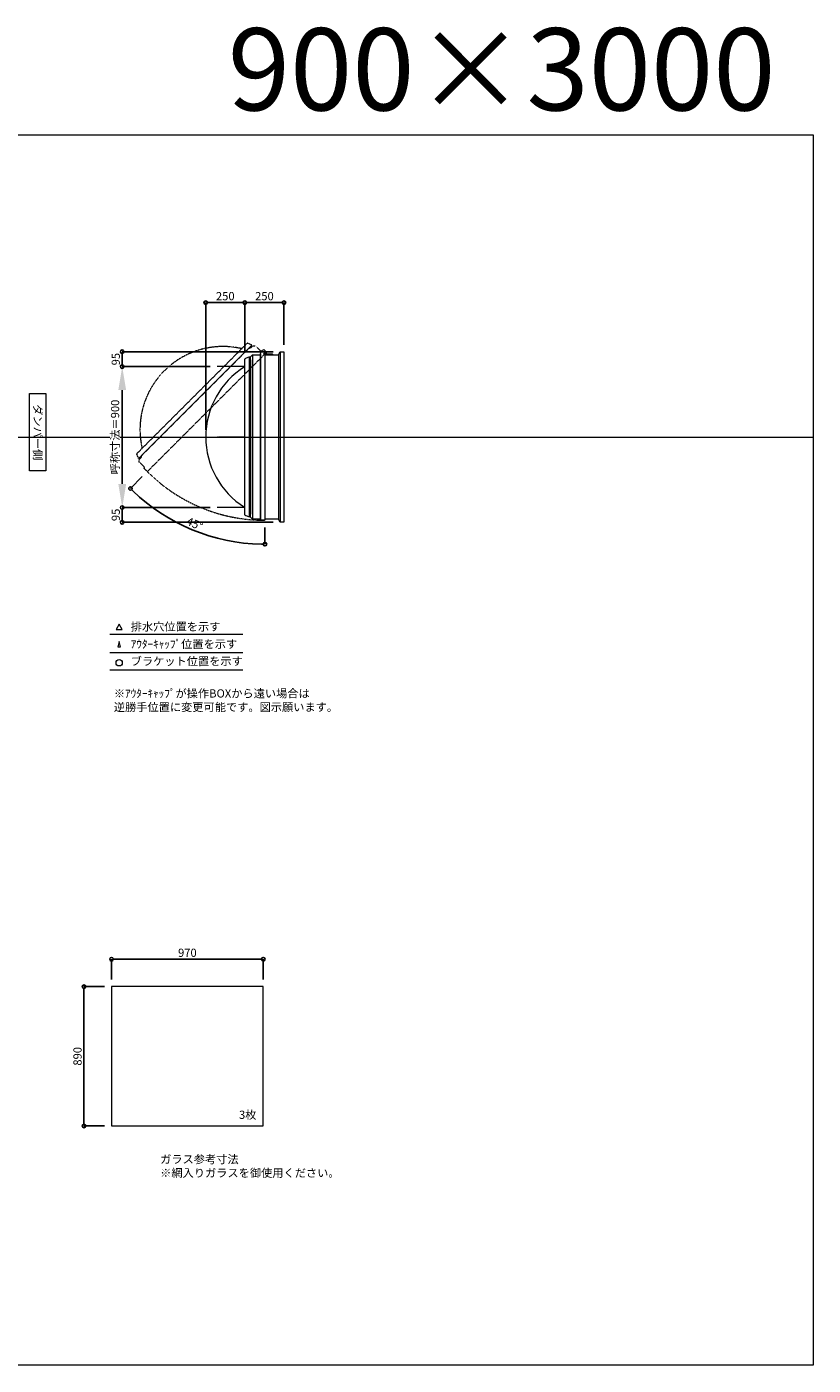
# Model space of a CAD drawing. Units: millimetres. Extents: x -12289 to 68564, y -2748 to 52132.
# Drawn here: x 36720 to 41744, y 23860 to 32411 of the extents above; entities that cross this region are included whole.
import ezdxf

# ---------------------------------------------------------------- set-up
doc = ezdxf.new("R2010")
doc.units = ezdxf.units.MM
doc.header["$LTSCALE"] = 0.3
doc.header["$PDMODE"] = 33
doc.header["$PDSIZE"] = 5
doc.linetypes.add('CENTER2', pattern=[28.575, 19.05, -3.175, 3.175, -3.175])
doc.linetypes.add('HIDDEN', pattern=[9.525, 6.35, -3.175])
doc.layers.get('0').update_dxf_attribs({"lineweight": 9})
doc.layers.get('Defpoints').update_dxf_attribs({"lineweight": 9})
doc.layers.add('VP', color=7, linetype='Continuous', lineweight=9, plot=False)
for name, color, linetype, lineweight in [('ガラス02', 141, 'Continuous', 9), ('テキスト', 50, 'Continuous', 9), ('パーツ02', 121, 'Continuous', 9), ('中心線', 210, 'CENTER2', 9), ('型材02', 71, 'Continuous', 9), ('寸法', 10, 'Continuous', 9)]:
    doc.layers.add(name, color=color, linetype=linetype, lineweight=lineweight)
doc.styles.add('TGK-text', font='txt', dxfattribs={"height": 3.5})
doc.dimstyles.new('T-dim', dxfattribs={"dimtxt": 3.5, "dimasz": 1.5, "dimexe": 0, "dimexo": 3, "dimgap": 1, "dimtad": 1, "dimdec": 1, "dimdsep": 46, "dimtxsty": 'TGK-text', "dimblk": 'DOTBLANK', "dimcen": 0, "dimclrt": 2, "dimazin": 2, "dimtfac": 1, "dimtdec": 1, "dimtix": 1, "dimtmove": 2, "dimatfit": 3, "dimldrblk": 'OPEN30', "dimfxl": 1, "dimtolj": 1, "dimtzin": 0, "dimarcsym": 0})
doc.dimstyles.new('T-dimN', dxfattribs={"dimtxt": 3.5, "dimasz": 10, "dimexe": 0, "dimexo": 3, "dimgap": 1, "dimtad": 1, "dimdec": 1, "dimdsep": 46, "dimtxsty": 'TGK-text', "dimcen": 0, "dimclrt": 2, "dimazin": 2, "dimtfac": 1, "dimtdec": 1, "dimtix": 1, "dimtmove": 2, "dimatfit": 3, "dimldrblk": 'OPEN30', "dimfxl": 1, "dimtfill": 1, "dimtolj": 1, "dimtzin": 0, "dimarcsym": 0})

# ---------------------------------------------------------------- blocks, each defined once
blk = doc.blocks.new('*U208')
at = {"layer": '中心線', "color": 0, "linetype": 'CENTER2', "transparency": 16777216}
blk.add_line((90.5, 0), (-90.5, 0), dxfattribs=at)
blk = doc.blocks.new('TK-DO-900側面')
at = {"layer": 'パーツ02', "linetype": 'ByBlock'}
for p, q in [((-512, 0), (-501.3, 26.9)), ((-512, 0), (512, 0)), ((-496.6, 30), (496.6, 30)), ((512, 0), (501.3, 26.9))]:
    blk.add_line(p, q, dxfattribs=at)
for centre, radius, start, end in [((0, -250), 530, 32.18876, 147.81124), ((-496.6, 25), 5, 90, 158.19859), ((-452.8, 35), 5, 270, 327.81124), ((452.8, 35), 5, 212.18876, 270), ((496.6, 25), 5, 21.80141, 90)]:
    blk.add_arc(centre, radius, start, end, dxfattribs=at)
blk = doc.blocks.new('*D783')
at = {"layer": 'Defpoints', "color": 0, "transparency": 16777216}
for p in [(37329.6, 30240.5), (37936, 30240.5), (37936, 29340.5)]:
    blk.add_point(p, dxfattribs=at)
at = {"layer": '寸法', "color": 0, "lineweight": -2, "transparency": 16777216}
for p, q in [((37891, 30240.5), (37329.6, 30240.5)), ((37329.6, 29490.5), (37329.6, 30090.5)), ((37891, 29340.5), (37329.6, 29340.5))]:
    blk.add_line(p, q, dxfattribs=at)
at = {"layer": '寸法', "color": 0, "transparency": 16777216}
for points in [[(37304.6, 30090.5), (37354.6, 30090.5), (37329.6, 30240.5)], [(37304.6, 29490.5), (37354.6, 29490.5), (37329.6, 29340.5)]]:
    blk.add_solid(points, dxfattribs=at)
at = {"layer": '寸法', "color": 2, "transparency": 16777216, "insert": (37283.9, 29790.5), "char_height": 52.5, "attachment_point": 5, "rotation": 90, "style": 'TGK-text', "bg_fill": 3, "box_fill_scale": 1.1, "bg_fill_color": 256, "bg_fill_true_color": 13158600, "bg_fill_transparency": 0}
blk.add_mtext('\\A1;呼称寸法＝900', dxfattribs=at)
blk = doc.blocks.new('_Open30')
at = {"color": 0, "linetype": 'ByBlock', "lineweight": -2}
for p, q in [((-1, 0.27), (0, 0)), ((0, 0), (-1, -0.27)), ((0, 0), (-1, 0))]:
    blk.add_line(p, q, dxfattribs=at)
blk = doc.blocks.new('_DotBlank')
at = {"color": 0, "linetype": 'ByBlock', "lineweight": -2}
blk.add_line((-0.5, 0), (-1, 0), dxfattribs=at)
blk.add_circle((0, 0), 0.5, dxfattribs=at)
blk = doc.blocks.new('*D784')
at = {"layer": 'Defpoints', "color": 0, "transparency": 16777216}
for p in [(37329.6, 30335.5), (38338, 30335.5), (37936, 30240.5)]:
    blk.add_point(p, dxfattribs=at)
at = {"layer": '寸法', "color": 0, "lineweight": -2, "transparency": 16777216}
for p, q in [((38293, 30335.5), (37329.6, 30335.5)), ((37329.6, 30263), (37329.6, 30313)), ((37891, 30240.5), (37329.6, 30240.5))]:
    blk.add_line(p, q, dxfattribs=at)
at = {"layer": '寸法', "color": 0, "lineweight": -2, "transparency": 16777216, "xscale": 22.5, "yscale": 22.5, "zscale": 22.5}
for p, rotation in [((37329.6, 30335.5), 90), ((37329.6, 30240.5), 270)]:
    blk.add_blockref('_DotBlank', p, dxfattribs=dict(at, rotation=rotation))
at = {"layer": '寸法', "color": 2, "transparency": 16777216, "insert": (37288.4, 30288), "char_height": 52.5, "attachment_point": 5, "rotation": 90, "style": 'TGK-text'}
blk.add_mtext('\\A1;95', dxfattribs=at)
blk = doc.blocks.new('*D785')
at = {"layer": 'Defpoints', "color": 0, "transparency": 16777216}
for p in [(37936, 29340.5), (37329.6, 29245.5), (38338, 29245.5)]:
    blk.add_point(p, dxfattribs=at)
at = {"layer": '寸法', "color": 0, "lineweight": -2, "transparency": 16777216}
for p, q in [((37891, 29340.5), (37329.6, 29340.5)), ((37329.6, 29318), (37329.6, 29268)), ((38293, 29245.5), (37329.6, 29245.5))]:
    blk.add_line(p, q, dxfattribs=at)
at = {"layer": '寸法', "color": 0, "lineweight": -2, "transparency": 16777216, "xscale": 22.5, "yscale": 22.5, "zscale": 22.5}
for p, rotation in [((37329.6, 29340.5), 90), ((37329.6, 29245.5), 270)]:
    blk.add_blockref('_DotBlank', p, dxfattribs=dict(at, rotation=rotation))
at = {"layer": '寸法', "color": 2, "transparency": 16777216, "insert": (37288.4, 29293), "char_height": 52.5, "attachment_point": 5, "rotation": 90, "style": 'TGK-text'}
blk.add_mtext('\\A1;95', dxfattribs=at)
blk = doc.blocks.new('*D786')
at = {"layer": 'Defpoints', "color": 0, "transparency": 16777216}
for p in [(38113, 30649.3), (38113, 30287.1), (37863, 29790.5)]:
    blk.add_point(p, dxfattribs=at)
at = {"layer": '寸法', "color": 0, "lineweight": -2, "transparency": 16777216}
for p, q in [((37863, 29835.5), (37863, 30649.3)), ((37885.5, 30649.3), (38090.5, 30649.3)), ((38113, 30332.1), (38113, 30649.3))]:
    blk.add_line(p, q, dxfattribs=at)
at = {"layer": '寸法', "color": 0, "lineweight": -2, "transparency": 16777216, "xscale": 22.5, "yscale": 22.5, "zscale": 22.5, "rotation": 180}
blk.add_blockref('_DotBlank', (37863, 30649.3), dxfattribs=at)
at = {"layer": '寸法', "color": 0, "lineweight": -2, "transparency": 16777216, "xscale": 22.5, "yscale": 22.5, "zscale": 22.5}
blk.add_blockref('_DotBlank', (38113, 30649.3), dxfattribs=at)
at = {"layer": '寸法', "color": 2, "transparency": 16777216, "insert": (37988, 30690.5), "char_height": 52.5, "attachment_point": 5, "style": 'TGK-text'}
blk.add_mtext('\\A1;250', dxfattribs=at)
blk = doc.blocks.new('*D787')
at = {"layer": 'Defpoints', "color": 0, "transparency": 16777216}
for p in [(38363, 30649.3), (38113, 30287.1), (38363, 30335.5)]:
    blk.add_point(p, dxfattribs=at)
at = {"layer": '寸法', "color": 0, "lineweight": -2, "transparency": 16777216}
for p, q in [((38113, 30332.1), (38113, 30649.3)), ((38135.5, 30649.3), (38340.5, 30649.3)), ((38363, 30380.5), (38363, 30649.3))]:
    blk.add_line(p, q, dxfattribs=at)
at = {"layer": '寸法', "color": 0, "lineweight": -2, "transparency": 16777216, "xscale": 22.5, "yscale": 22.5, "zscale": 22.5, "rotation": 180}
blk.add_blockref('_DotBlank', (38113, 30649.3), dxfattribs=at)
at = {"layer": '寸法', "color": 0, "lineweight": -2, "transparency": 16777216, "xscale": 22.5, "yscale": 22.5, "zscale": 22.5}
blk.add_blockref('_DotBlank', (38363, 30649.3), dxfattribs=at)
at = {"layer": '寸法', "color": 2, "transparency": 16777216, "insert": (38238, 30690.5), "char_height": 52.5, "attachment_point": 5, "style": 'TGK-text'}
blk.add_mtext('\\A1;250', dxfattribs=at)
blk = doc.blocks.new('*D788')
at = {"layer": 'Defpoints', "color": 0, "transparency": 16777216}
for p in [(38241.6, 30337), (38252.4, 30332.1), (37489.8, 29569.5), (37633.8, 29268.5), (38241.6, 29258.5)]:
    blk.add_point(p, dxfattribs=at)
at = {"layer": '寸法', "color": 0, "lineweight": -2, "transparency": 16777216}
for p, q in [((37458, 29537.7), (37382, 29461.7)), ((38241.6, 29213.5), (38241.6, 29105.7))]:
    blk.add_line(p, q, dxfattribs=at)
blk.add_arc((38241.6, 30321.3), 1215.6, 226.06053, 268.93947, dxfattribs=at)
at = {"layer": '寸法', "color": 0, "lineweight": -2, "transparency": 16777216, "xscale": 22.5, "yscale": 22.5, "zscale": 22.5}
for p, rotation in [((37382, 29461.7), 135.5302629681353), ((38241.6, 29105.7), 359.4697370318646)]:
    blk.add_blockref('_DotBlank', p, dxfattribs=dict(at, rotation=rotation))
at = {"layer": '寸法', "color": 2, "transparency": 16777216, "insert": (37792.2, 29236.3), "char_height": 52.5, "attachment_point": 5, "rotation": 337.5, "style": 'TGK-text'}
blk.add_mtext('\\A1;45°', dxfattribs=at)
blk = doc.blocks.new('*D987')
at = {"layer": 'Defpoints', "color": 0, "transparency": 16777216}
for p in [(38230.8, 26454.2), (37260.8, 26279), (38230.8, 26279)]:
    blk.add_point(p, dxfattribs=at)
at = {"layer": '寸法', "color": 0, "lineweight": -2, "transparency": 16777216}
for p, q in [((37260.8, 26324), (37260.8, 26454.2)), ((37283.3, 26454.2), (38208.3, 26454.2)), ((38230.8, 26324), (38230.8, 26454.2))]:
    blk.add_line(p, q, dxfattribs=at)
at = {"layer": '寸法', "color": 0, "lineweight": -2, "transparency": 16777216, "xscale": 22.5, "yscale": 22.5, "zscale": 22.5, "rotation": 180}
blk.add_blockref('_DotBlank', (37260.8, 26454.2), dxfattribs=at)
at = {"layer": '寸法', "color": 0, "lineweight": -2, "transparency": 16777216, "xscale": 22.5, "yscale": 22.5, "zscale": 22.5}
blk.add_blockref('_DotBlank', (38230.8, 26454.2), dxfattribs=at)
at = {"layer": '寸法', "color": 2, "transparency": 16777216, "insert": (37745.8, 26495.5), "char_height": 52.5, "attachment_point": 5, "style": 'TGK-text'}
blk.add_mtext('\\A1;970', dxfattribs=at)
blk = doc.blocks.new('*D988')
at = {"layer": 'Defpoints', "color": 0, "transparency": 16777216}
for p in [(37260.8, 26279), (37085.1, 25389), (37260.8, 25389)]:
    blk.add_point(p, dxfattribs=at)
at = {"layer": '寸法', "color": 0, "lineweight": -2, "transparency": 16777216}
for p, q in [((37215.8, 26279), (37085.1, 26279)), ((37085.1, 26256.5), (37085.1, 25411.5)), ((37215.8, 25389), (37085.1, 25389))]:
    blk.add_line(p, q, dxfattribs=at)
at = {"layer": '寸法', "color": 0, "lineweight": -2, "transparency": 16777216, "xscale": 22.5, "yscale": 22.5, "zscale": 22.5}
for p, rotation in [((37085.1, 26279), 90), ((37085.1, 25389), 270)]:
    blk.add_blockref('_DotBlank', p, dxfattribs=dict(at, rotation=rotation))
at = {"layer": '寸法', "color": 2, "transparency": 16777216, "insert": (37043.9, 25834), "char_height": 52.5, "attachment_point": 5, "rotation": 90, "style": 'TGK-text'}
blk.add_mtext('\\A1;890', dxfattribs=at)

msp = doc.modelspace()

# ---------------------------------------------------------------- linework, layer by layer
at = {"layer": 'VP'}
msp.add_line((29819.32, 29790.49), (41744.32, 29790.49), dxfattribs=at)
msp.add_lwpolyline([(29819.32, 31720.49), (41744.32, 31720.49), (41744.32, 23860.49), (29819.32, 23860.49)], close=True, dxfattribs=at)
at = {"layer": 'ガラス02'}
msp.add_lwpolyline([(38230.77, 26279), (37260.77, 26279), (37260.77, 25389), (38230.77, 25389)], close=True, dxfattribs=at)
at = {"layer": 'テキスト'}
for p, q in [((37249.44, 28530.12), (38099.83, 28530.12)), ((37249.44, 28414.09), (38099.83, 28414.09)), ((37249.44, 28303.05), (38099.83, 28303.05))]:
    msp.add_line(p, q, dxfattribs=at)
for points in [[(37329.73, 28560.3), (37309.91, 28594.63), (37290.09, 28560.3)], [(37318.85, 28449.27), (37309.91, 28483.6), (37300.97, 28449.27)]]:
    msp.add_lwpolyline(points, close=True, dxfattribs=at)
msp.add_circle((37309.91, 28348.09), 20.04, dxfattribs=at)
at = {"layer": '中心線'}
for p, q in [((38113.01, 30240.49), (37936.04, 30240.49)), ((38113.01, 29340.49), (37936.04, 29340.49))]:
    msp.add_line(p, q, dxfattribs=at)
at = {"layer": '型材02'}
for p, q in [((38145.31, 30278.89), (38145.31, 29302.09)), ((38149.51, 30283.09), (38149.51, 29297.89)), ((38161.51, 30315.49), (38161.51, 29265.49)), ((38210.61, 30315.49), (38210.61, 29265.49)), ((38212.61, 30322.49), (38212.61, 29258.49)), ((38328.01, 30315.49), (38328.01, 29265.49)), ((38338.01, 30335.49), (38338.01, 29245.49))]:
    msp.add_line(p, q, dxfattribs=at)
at = {"layer": '型材02', "linetype": 'ByBlock'}
for p, q in [((38242.2, 30327.7), (38241.84, 30327.45)), ((38242.45, 30327.34), (38242.2, 30327.7)), ((38242.87, 30327.23), (38243.26, 30327.41)), ((38243.26, 30327.41), (38243.44, 30327.02)), ((38243.83, 30326.84), (38244.26, 30326.95)), ((38244.26, 30326.95), (38244.37, 30326.53)), ((38244.72, 30326.28), (38245.15, 30326.32)), ((38245.11, 30315.49), (38245.11, 30316.8)), ((38291.11, 30315.49), (38245.11, 30315.49)), ((38245.15, 30326.32), (38245.19, 30325.88)), ((38245.93, 30325.54), (38245.5, 30325.58)), ((38245.93, 30317.44), (38245.5, 30317.4)), ((38245.89, 30325.11), (38245.93, 30325.54)), ((38245.89, 30317.88), (38245.93, 30317.44)), ((38246.56, 30324.64), (38246.14, 30324.75)), ((38246.56, 30318.34), (38246.14, 30318.23)), ((38246.45, 30324.22), (38246.56, 30324.64)), ((38246.45, 30318.76), (38246.56, 30318.34)), ((38247.03, 30323.65), (38246.63, 30323.83)), ((38247.03, 30319.34), (38246.63, 30319.15)), ((38246.84, 30323.25), (38247.03, 30323.65)), ((38246.84, 30319.73), (38247.03, 30319.34)), ((38247.31, 30322.59), (38246.95, 30322.84)), ((38247.31, 30320.4), (38246.95, 30320.15)), ((38247.06, 30322.23), (38247.31, 30322.59)), ((38247.06, 30320.75), (38247.31, 30320.4)), ((38247.1, 30321.8), (38247.41, 30321.49)), ((38247.41, 30321.49), (38247.1, 30321.18)), ((38259.81, 30319.49), (38253.11, 30319.49)), ((38260.11, 30319.19), (38259.81, 30319.49)), ((38260.11, 30319.19), (38260.41, 30319.49)), ((38277.81, 30319.49), (38260.41, 30319.49)), ((38278.11, 30319.19), (38277.81, 30319.49)), ((38278.11, 30319.19), (38278.41, 30319.49)), ((38289.11, 30319.49), (38278.41, 30319.49)), ((38291.11, 30317.49), (38289.11, 30319.49)), ((38291.11, 30315.49), (38291.11, 30317.49))]:
    msp.add_line(p, q, dxfattribs=at)
at = {"layer": '型材02', "linetype": 'HIDDEN'}
msp.add_lwpolyline([(37438.11, 29648.04), (37452.54, 29662.47), (37452.54, 29668.41), (37450.91, 29670.03), (38141.62, 30360.74), (38143.24, 30359.11), (38149.18, 30359.11), (38163.61, 30373.54), (38180.58, 30373.54), (38215.3, 30338.82), (38234.84, 30349.68), (38252.42, 30332.1), (37489.8, 29569.48), (37469.3, 29589.99), (37472.83, 29596.35), (37438.11, 29631.07)], close=True, dxfattribs=at)
at = {"layer": '型材02'}
msp.add_lwpolyline([(38149.51, 29277.49), (38149.51, 29297.89), (38145.31, 29302.09), (38143.01, 29302.09), (38143.01, 30278.89), (38145.31, 30278.89), (38149.51, 30283.09), (38149.51, 30303.49), (38161.51, 30315.49), (38210.61, 30315.49), (38216.75, 30336.99), (38241.61, 30336.99), (38241.61, 29258.49), (38212.61, 29258.49), (38210.61, 29265.49), (38161.51, 29265.49)], close=True, dxfattribs=at)
msp.add_lwpolyline([(38241.61, 30315.49), (38328.01, 30315.49), (38338.01, 30335.49), (38363.01, 30335.49), (38363.01, 29245.49), (38338.01, 29245.49), (38328.01, 29265.49), (38241.61, 29265.49)], dxfattribs=at)
msp.add_circle((38241.11, 30321.49), 6, dxfattribs=at)
at = {"layer": '型材02', "linetype": 'ByBlock'}
for centre, radius, start, end in [((38241.11, 30321.49), 10, 0.000067, 87.134016), ((38241.11, 30321.49), 6, 82.941575, 85.219808), ((38241.11, 30321.49), 6, 72.941575, 77.058425), ((38241.11, 30321.49), 6, 62.941575, 67.058425), ((38241.11, 30321.49), 6, 52.941575, 57.058425), ((38245.61, 30316.8), 0.5, 133.812787, 180), ((38241.11, 30321.49), 6, 42.941575, 47.058425), ((38241.11, 30321.49), 6, 313.812787, 317.058425), ((38241.11, 30321.49), 6, 32.941575, 37.058425), ((38241.11, 30321.49), 6, 322.941575, 327.058425), ((38241.11, 30321.49), 6, 22.941575, 27.058425), ((38241.11, 30321.49), 6, 332.941575, 337.058425), ((38241.11, 30321.49), 6, 12.941575, 17.058425), ((38241.11, 30321.49), 6, 342.941575, 347.058425), ((38241.11, 30321.49), 6, 2.941575, 7.058425), ((38241.11, 30321.49), 6, 352.941575, 357.058425), ((38253.11, 30321.49), 2, 180.000067, 270)]:
    msp.add_arc(centre, radius, start, end, dxfattribs=at)
at = {"layer": '型材02', "linetype": 'HIDDEN'}
msp.add_arc((38241.11, 30321.49), 1063, 224.97305, 270.02695, dxfattribs=at)

# ---------------------------------------------------------------- block references
at = {"layer": 'パーツ02', "linetype": 'HIDDEN', "rotation": 44.99999999999999}
msp.add_blockref('TK-DO-900側面', (37796.26, 30015.39), dxfattribs=at)
at = {"layer": 'パーツ02', "rotation": 90}
msp.add_blockref('TK-DO-900側面', (38143.01, 29790.49), dxfattribs=at)
at = {"layer": '中心線', "linetype": 'CENTER2'}
msp.add_blockref('*U208', (38024.52, 29790.49), dxfattribs=at)

# ---------------------------------------------------------------- texts
at = {"layer": 'VP', "insert": (37154.43, 32402.12), "char_height": 525, "width": 4348.4098, "attachment_point": 1, "style": 'TGK-text'}
msp.add_mtext('\\pxqr;900×3000', dxfattribs=at)
at = {"layer": 'テキスト', "insert": (36816.29, 30041.42), "char_height": 52.5, "width": 441.1301, "attachment_point": 1, "rotation": 270, "style": 'TGK-text', "bg_fill": 16, "box_fill_scale": 1.5, "bg_fill_color": 256, "bg_fill_transparency": 0}
msp.add_mtext('\\pxqc;ダンパー側', dxfattribs=at)
at = {"layer": 'テキスト', "char_height": 52.5, "attachment_point": 1, "style": 'TGK-text'}
for s, insert, width in [('排水穴位置を示す', (37383.83, 28605.45), 703.0779), ('ｱｳﾀｰｷｬｯﾌﾟ位置を示す', (37383.83, 28494.19), 909.4686), ('ブラケット位置を示す', (37383.83, 28384.69), 909.4686), ('3枚', (38075.67, 25486.9), 220.4192), ('ガラス参考寸法\\P※網入りガラスを御使用ください。', (37572, 25202.76), 1271.5764)]:
    msp.add_mtext(s, dxfattribs=dict(at, insert=insert, width=width))
at = {"layer": 'テキスト', "color": 1, "insert": (37276.04, 28178.63), "char_height": 52.5, "width": 1626.3731, "attachment_point": 1, "style": 'TGK-text'}
msp.add_mtext('※ｱｳﾀｰｷｬｯﾌﾟが操作BOXから遠い場合は\\P逆勝手位置に変更可能です。図示願います。', dxfattribs=at)

# ---------------------------------------------------------------- dimensions: what is measured, and where the dimension line sits
at = {"layer": '寸法'}
for base, p1, p2, angle, picture, middle in [((38363.01, 30649.29), (38113.01, 30287.11), (38363.01, 30335.49), 180, '*D787', (38238.01, 30690.54)), ((37085.12, 25389), (37260.77, 26279), (37260.77, 25389), 90, '*D988', (37043.87, 25834))]:
    dim = msp.add_linear_dim(base=base, p1=p1, p2=p2, angle=angle, dimstyle='T-dim', dxfattribs=at)
    dim.commit()
    dim.dimension.update_dxf_attribs({"geometry": picture, "text_midpoint": middle})
dim = msp.add_linear_dim(base=(38230.77, 26454.21), p1=(37260.77, 26279), p2=(38230.77, 26279), dimstyle='T-dim', dxfattribs=at)
dim.commit()
dim.dimension.update_dxf_attribs({"geometry": '*D987', "text_midpoint": (37745.77, 26495.46)})

# ---------------------------------------------------------------- next in the draw order: dimensions: what is measured, and where the dimension line sits
dim = msp.add_linear_dim(base=(37329.64, 30240.49), p1=(37936.04, 29340.49), p2=(37936.04, 30240.49), angle=90, text='呼称寸法＝<>', dimstyle='T-dimN', dxfattribs=at)
dim.commit()
dim.dimension.update_dxf_attribs({"geometry": '*D783', "text_midpoint": (37283.86, 29790.49)})

# ---------------------------------------------------------------- next in the draw order: dimensions: what is measured, and where the dimension line sits
for base, p1, p2, angle, picture, middle in [((38113.01, 30649.29), (37863.01, 29790.49), (38113.01, 30287.11), 180, '*D786', (37988.01, 30690.54)), ((37329.64, 30335.49), (37936.04, 30240.49), (38338.01, 30335.49), 90, '*D784', (37288.39, 30287.99)), ((37329.64, 29245.49), (37936.04, 29340.49), (38338.01, 29245.49), 90, '*D785', (37288.39, 29292.99))]:
    dim = msp.add_linear_dim(base=base, p1=p1, p2=p2, angle=angle, dimstyle='T-dim', dxfattribs=at)
    dim.commit()
    dim.dimension.update_dxf_attribs({"geometry": picture, "text_midpoint": middle})
dim = msp.add_angular_dim_2l(base=(37633.81, 29268.55), line1=((38241.61, 30336.99), (38241.61, 29258.49)), line2=((38252.42, 30332.1), (37489.8, 29569.48)), dimstyle='T-dim', dxfattribs=at)
dim.commit()
dim.dimension.update_dxf_attribs({"geometry": '*D788', "text_midpoint": (37792.2, 29236.33)})

doc.saveas('drawing.dxf')
